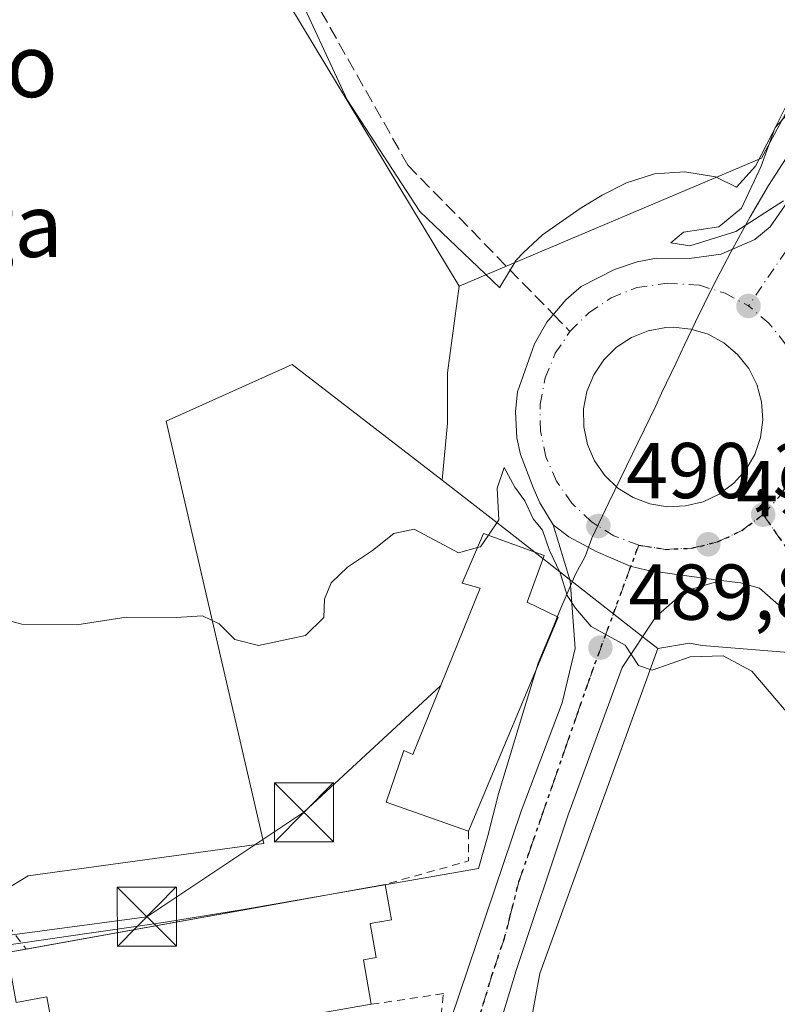
# Model space of a CAD drawing. Units: metres. Extents: x 573116 to 576564, y 4749631 to 4751992.
# Drawn here: x 575877 to 575973, y 4751584 to 4751709 of the extents above; entities that cross this region are included whole.
import ezdxf
from ezdxf.enums import TextEntityAlignment as Align

# ---------------------------------------------------------------- set-up
doc = ezdxf.new("R2010")
doc.units = ezdxf.units.M
doc.header["$MEASUREMENT"] = 0
for name, pattern in [('DGN Style 2', [1.6480167562047852, 0.988810053722871, -0.6592067024819142]), ('DGN Style 3', [2.307223458686699, 1.648016756204785, -0.6592067024819142]), ('DGN Style 4', [2.6384748266838614, 1.318413404963828, -0.6592067024819142, 0.001648016756204785, -0.6592067024819142]), ('DGN Style 5', [1.1536117293433497, 0.4944050268614355, -0.6592067024819142])]:
    doc.linetypes.add(name, pattern=pattern)
for name, color, linetype, lineweight in [('Alambrada', 7, 'DGN Style 2', 0), ('Arbolado forestal CxS', 92, 'Continuous', 0), ('Carretera de calzada única Cxs', 7, 'Continuous', 13), ('Carretera de calzada única eje', 7, 'DGN Style 4', 0), ('Curva de nivel normal', 30, 'Continuous', 0), ('Edificación Cxs', 1, 'Continuous', 13), ('Entidad de ámbito territorial', 7, 'Continuous', 0), ('Entidad de ámbito territorial CxS', 92, 'Continuous', 0), ('Espacio natural protegido', 121, 'Continuous', 13), ('Espacio natural protegido CxS', 121, 'Continuous', 0), ('Huerta CxS', 92, 'Continuous', 0), ('Instalación sanitaria CxS', 9, 'Continuous', 0), ('Isleta de vial', 135, 'Continuous', 13), ('Municipio', 91, 'Continuous', 13), ('Municipio CxS', 4, 'Continuous', 0), ('Núcleo urbano CxS', 7, 'Continuous', 0), ('Prado CxS', 92, 'Continuous', 0), ('Punto de cota en terreno', 7, 'Continuous', 0), ('Ruta', 7, 'DGN Style 5', 30), ('Rótulo de punto de cota en terreno', 7, 'Continuous', 0), ('Senda', 7, 'DGN Style 3', 0), ('Senda no paivmentada conexión', 7, 'DGN Style 3', 0), ('Tendido', 6, 'Continuous', 0), ('Texto cartográfico', 7, 'Continuous', 0), ('Torre de tendido puntual', 7, 'Continuous', 0), ('Valla', 7, 'DGN Style 2', 0)]:
    doc.layers.add(name, color=color, linetype=linetype, lineweight=lineweight)
doc.styles.add('Style-Arial', font='txt')

# ---------------------------------------------------------------- blocks, each defined once
blk = doc.blocks.new('*U11')
at = {"layer": 'Prado CxS', "color": 92, "linetype": 'Continuous', "lineweight": 0}
blk.add_polyline3d([(575934.4247000003, 4751540.734300001, 487.9802000000054), (575943.1694999998, 4751588.067500001, 488.2397000000056), (575958.0910999998, 4751629.227499999, 490.0320999999968), (575962.0849000001, 4751629.900699999, 490.0657000000065), (575963.7131000003, 4751629.6293, 490.0483999999997), (575974.6655000001, 4751628.752699999, 491.0139000000054), (575976.0749000004, 4751627.121099999, 491.1524000000064), (575977.9457, 4751624.7437, 491.2122999999993), (575987.0727000004, 4751612.967499999, 492.4523000000045), (576007.7368999999, 4751586.529300001, 495.1668999999966), (576014.2808999997, 4751578.349300001, 495.7335000000021)], dxfattribs=at)
blk = doc.blocks.new('5PATER')
at = {"layer": 'Huerta CxS', "linetype": 'Continuous', "lineweight": 0}
h = blk.add_hatch(color=51, dxfattribs=at)
edge = h.paths.add_edge_path()
edge.add_ellipse((0, 0), major_axis=(-0.1095731443231308, -0.1110710700762829), ratio=0.9994222409660322, start_angle=0, end_angle=360)
blk = doc.blocks.new('*U33')
at = {"layer": 'Carretera de calzada única Cxs', "color": 7, "linetype": 'Continuous', "lineweight": 13}
blk.add_polyline3d([(575973.7001, 4751634.460100001, 491.2522000000026), (575970.9901000002, 4751636.880100001, 490.8606), (575968.5701000001, 4751637.540100001, 490.6944999999978), (575966.1164999995, 4751637.8715, 490.5964999999997), (575960.5000999998, 4751638.630100001, 490.4189999999944), (575956.6901000004, 4751639.1501, 490.3340000000026), (575954.5800999999, 4751639.690099999, 490.3049000000028), (575950.2851, 4751641.550100001, 490.2416999999987), (575946.8400999998, 4751643.4001, 490.2324999999983), (575944.8400999998, 4751644.9101, 490.271900000007), (575943.1601, 4751647.690099999, 490.1193999999959), (575942.3101000004, 4751649.6601, 490.1154999999999), (575940.7001, 4751653.800100001, 490.1423000000068), (575940.2401000002, 4751655.920100001, 490.1291000000056), (575940.0601000004, 4751659.270099999, 490.1147000000056), (575940.3000999996, 4751661.7501, 490.1123999999982), (575942.4901000002, 4751667.840100001, 492.3904000000039), (575944.0500999996, 4751670.5801, 494.8076000000001), (575946.5000999998, 4751673.450099999, 493.8726000000024), (575948.3901000004, 4751675.090100001, 493.3947999999946), (575952.6001000004, 4751677.2401, 492.9744000000064), (575955.4700999996, 4751678.220100001, 491.9293999999937), (575957.9101, 4751678.690099999, 490.4958000000043), (575962.0701000001, 4751678.670100001, 490.4579999999987), (575966.1201, 4751679.190099999, 491.207899999994), (575970.4001000002, 4751681.0601, 491.8264999999956), (575972.3101000004, 4751682.6501, 491.6983000000037), (575975.6700999998, 4751687.5001, 492.6517000000022)], dxfattribs=at)
blk.add_polyline3d([(575962.2801000001, 4751669.720100001, 490.4119999999967), (575960.0201000003, 4751669.950099999, 490.4238000000041), (575959.1001000004, 4751669.9101, 490.438599999994), (575956.8701, 4751669.5001, 490.4612000000052), (575954.7600999996, 4751668.6601, 490.3846000000049), (575952.8601000002, 4751667.4101, 490.2841000000044), (575951.2401000002, 4751665.8101, 490.2795000000042), (575949.9801000003, 4751663.920100001, 490.2844999999944), (575949.1101000002, 4751661.8201, 490.2872999999963), (575948.6801000005, 4751659.590100001, 490.3178999999946), (575948.7100999998, 4751657.3101, 490.3653999999952), (575949.1801000005, 4751655.090100001, 490.3990000000049), (575950.0900999998, 4751653.0001, 490.459600000002), (575951.3901000004, 4751651.140100001, 490.493100000007), (575953.0401, 4751649.5701, 490.5013000000035), (575954.9700999996, 4751648.370100001, 490.5127999999968), (575957.1001000004, 4751647.5701, 490.5581999999995), (575959.3400999998, 4751647.200099999, 490.5947000000015), (575961.6101000002, 4751647.300100001, 490.6383999999962), (575963.8201000001, 4751647.840100001, 490.6600999999937), (575965.8800999997, 4751648.8101, 490.6630000000005), (575967.7001, 4751650.170100001, 490.664300000004), (575969.2200999996, 4751651.860099999, 490.648000000001), (575970.3701, 4751653.8201, 490.6545000000042), (575971.1001000004, 4751655.970100001, 490.6588000000047), (575971.4001000002, 4751658.2301, 490.6532000000007), (575971.2401000002, 4751660.4901, 490.6591000000044), (575970.6300999997, 4751662.690099999, 490.7100000000065), (575969.6001000004, 4751664.710100001, 490.6325999999972), (575968.1901000004, 4751666.4901, 490.5090000000055), (575966.4501, 4751667.960100001, 490.4082000000053), (575964.4600999998, 4751669.050100001, 490.4109999999928)], close=True, dxfattribs=at)
blk = doc.blocks.new('5TTEND')
at = {"layer": 'Instalación sanitaria CxS', "color": 7, "linetype": 'Continuous', "lineweight": 0}
for p, q in [((-0.375, 0.3754), (0.375, -0.3746)), ((0.3720000000000001, 0.3784000000000001), (-0.3720000000000001, -0.3776))]:
    blk.add_line(p, q, dxfattribs=at)
at = {"layer": 'Instalación sanitaria CxS', "color": 7, "linetype": 'Continuous', "lineweight": 0, "flags": 128}
blk.add_lwpolyline([(-0.375, -0.3746), (0.375, -0.3746), (0.375, 0.3754), (-0.375, 0.3754), (-0.3720000000000001, -0.3776)], dxfattribs=at)

msp = doc.modelspace()

# ---------------------------------------------------------------- linework, layer by layer
at = {"layer": 'Alambrada', "color": 7, "linetype": 'DGN Style 2', "lineweight": 0, "extrusion": (0.2214787438633731, -0.1048669707960958, 0.9695102291635469), "elevation": -370253.4990762409, "flags": 128}
msp.add_lwpolyline([(4541001.368869375, 1466860.459078467), (4540997.970553876, 1466858.799422882), (4540990.776241571, 1466867.337242937)], dxfattribs=at)
at = {"layer": 'Arbolado forestal CxS', "color": 92, "linetype": 'Continuous', "lineweight": 0}
for points in [[(576160.4732999997, 4751873.266899999, 491.9841000000015), (576104.7697000002, 4751828.0471, 492.0623999999953), (576060.4436999997, 4751802.834899999, 491.233699999997), (576060.3991, 4751802.8093, 491.2287000000069), (576059.9545, 4751802.5329, 491.1763999999966), (576059.5290999999, 4751802.227800001, 491.148199999996), (576059.5182999996, 4751802.219900001, 491.1475000000065), (576059.5077000001, 4751802.2117, 491.146900000007), (576039.8875000002, 4751787.052300001, 490.7871000000014), (576039.5040999996, 4751786.736500001, 490.8273000000045), (576039.1221000003, 4751786.378699999, 490.8614999999991), (576039.0916999998, 4751786.348300001, 490.8640000000014), (576019.4817000004, 4751766.527899999, 490.934699999998), (576019.1539000003, 4751766.176300001, 490.946299999996), (576018.8293000003, 4751765.781300001, 490.9581000000035), (575994.3888999998, 4751734.032299999, 491.2280000000028), (575994.3852000004, 4751734.0274, 491.2284000000073), (575994.3816999998, 4751734.022500001, 491.2287999999971), (575994.0767000001, 4751733.597100001, 491.2639000000054), (575993.8000999996, 4751733.1525, 491.2985000000045), (575993.6901000004, 4751732.955700001, 491.3129999999946), (575971.2087000003, 4751691.3555, 490.6656999999978), (575932.9203000005, 4751675.1577, 492.0659000000014)], [(575932.9203000005, 4751675.1577, 492.0659000000014), (575897.5356999999, 4751733.846100001, 493.0850000000065), (575886.8306999998, 4751750.9373, 493.280700000003), (575872.7373000003, 4751773.4387, 493.5721000000049), (575855.2599, 4751768.4497, 493.8447000000015), (575833.5796999997, 4751762.5623, 493.6731), (575826.6857000003, 4751755.749299999, 493.4997000000003), (575836.1895000003, 4751723.405300001, 493.1603000000032), (575851.8517000005, 4751701.6513, 492.5562000000064), (575850.4961000001, 4751673.198100001, 492.125), (575846.1951000001, 4751663.364499999, 492.2546000000002), (575838.0109000001, 4751648.429099999, 491.0630999999995), (575837.8092999998, 4751648.1237, 491.0439999999944)], [(575993.6901000004, 4751732.955700001, 491.3129999999946), (575971.2087000003, 4751691.3555, 490.6656999999978), (575932.9203000005, 4751675.1577, 492.0659000000014), (575897.5356999999, 4751733.846100001, 493.0850000000065)]]:
    msp.add_polyline3d(points, dxfattribs=at)
at = {"layer": 'Carretera de calzada única Cxs', "color": 7, "linetype": 'Continuous', "lineweight": 13}
for points in [[(575944.8400999998, 4751644.9101, 490.271900000007), (575943.1601, 4751647.690099999, 490.1193999999959), (575942.3101000004, 4751649.6601, 490.1154999999999), (575940.7001, 4751653.800100001, 490.1423000000068), (575940.2401000002, 4751655.920100001, 490.1291000000056), (575940.0601000004, 4751659.270099999, 490.1147000000056), (575940.3000999996, 4751661.7501, 490.1123999999982), (575942.4901000002, 4751667.840100001, 492.3904000000039), (575944.0500999996, 4751670.5801, 494.8076000000001), (575946.5000999998, 4751673.450099999, 493.8726000000024), (575948.3901000004, 4751675.090100001, 493.3947999999946), (575952.6001000004, 4751677.2401, 492.9744000000064), (575955.4700999996, 4751678.220100001, 491.9293999999937), (575957.9101, 4751678.690099999, 490.4958000000043), (575962.0701000001, 4751678.670100001, 490.4579999999987), (575966.1201, 4751679.190099999, 491.207899999994), (575970.4001000002, 4751681.0601, 491.8264999999956), (575972.3101000004, 4751682.6501, 491.6983000000037), (575975.6700999998, 4751687.5001, 492.6517000000022), (575983.7301000003, 4751702.470100001, 490.3616000000038), (575995.9700999996, 4751724.360099999, 490.2685000000056)], [(575962.2801000001, 4751669.720100001, 490.4119999999967), (575960.0201000003, 4751669.950099999, 490.4238000000041), (575959.1001000004, 4751669.9101, 490.438599999994), (575956.8701, 4751669.5001, 490.4612000000052), (575954.7600999996, 4751668.6601, 490.3846000000049), (575952.8601000002, 4751667.4101, 490.2841000000044), (575951.2401000002, 4751665.8101, 490.2795000000042), (575949.9801000003, 4751663.920100001, 490.2844999999944), (575949.1101000002, 4751661.8201, 490.2872999999963), (575948.6801000005, 4751659.590100001, 490.3178999999946), (575948.7100999998, 4751657.3101, 490.3653999999952), (575949.1801000005, 4751655.090100001, 490.3990000000049), (575950.0900999998, 4751653.0001, 490.459600000002), (575951.3901000004, 4751651.140100001, 490.493100000007), (575953.0401, 4751649.5701, 490.5013000000035), (575954.9700999996, 4751648.370100001, 490.5127999999968), (575957.1001000004, 4751647.5701, 490.5581999999995), (575959.3400999998, 4751647.200099999, 490.5947000000015)], [(575959.3400999998, 4751647.200099999, 490.5947000000015), (575961.6101000002, 4751647.300100001, 490.6383999999962), (575963.8201000001, 4751647.840100001, 490.6600999999937), (575965.8800999997, 4751648.8101, 490.6630000000005), (575967.7001, 4751650.170100001, 490.664300000004), (575969.2200999996, 4751651.860099999, 490.648000000001), (575970.3701, 4751653.8201, 490.6545000000042), (575971.1001000004, 4751655.970100001, 490.6588000000047), (575971.4001000002, 4751658.2301, 490.6532000000007), (575971.2401000002, 4751660.4901, 490.6591000000044), (575970.6300999997, 4751662.690099999, 490.7100000000065), (575969.6001000004, 4751664.710100001, 490.6325999999972), (575968.1901000004, 4751666.4901, 490.5090000000055), (575966.4501, 4751667.960100001, 490.4082000000053), (575964.4600999998, 4751669.050100001, 490.4109999999928), (575962.2801000001, 4751669.720100001, 490.4119999999967)], [(575925.6096000001, 4751550.694300001, 488.323000000004), (575929.6501000002, 4751575.600099999, 488.4226000000053), (575940.7701000003, 4751608.640100001, 489.0374000000011), (575945.9930999996, 4751622.3551, 490.5152999999991), (575947.6341000004, 4751629.2391, 490.4717999999993), (575946.9990999997, 4751637.8115, 490.2176999999938), (575944.8400999998, 4751644.9101, 490.271900000007)], [(575929.6501000002, 4751575.600099999, 488.4226000000053), (575940.7701000003, 4751608.640100001, 489.0374000000011), (575945.9930999996, 4751622.3551, 490.5152999999991), (575947.6341000004, 4751629.2391, 490.4717999999993), (575946.9990999997, 4751637.8115, 490.2176999999938), (575944.8400999998, 4751644.9101, 490.271900000007), (575946.8400999998, 4751643.4001, 490.2324999999983), (575950.2851, 4751641.550100001, 490.2416999999987), (575954.5800999999, 4751639.690099999, 490.3049000000028), (575956.6901000004, 4751639.1501, 490.3340000000026), (575960.5000999998, 4751638.630100001, 490.4189999999944), (575966.1164999995, 4751637.8715, 490.5964999999997), (575961.6145000001, 4751636.549100001, 490.4667999999947), (575957.8618999999, 4751633.265500001, 490.3108000000066), (575953.5701000001, 4751626.8301, 489.8139999999985), (575946.7001, 4751608.050100001, 489.0938000000024), (575940.1401000004, 4751588.450099999, 488.3013999999966), (575935.8000999996, 4751574.100099999, 488.3166999999958)], [(575944.8400999998, 4751644.9101, 490.271900000007), (575946.8400999998, 4751643.4001, 490.2324999999983), (575950.2851, 4751641.550100001, 490.2416999999987), (575954.5800999999, 4751639.690099999, 490.3049000000028), (575956.6901000004, 4751639.1501, 490.3340000000026), (575960.5000999998, 4751638.630100001, 490.4189999999944), (575966.1164999995, 4751637.8715, 490.5964999999997)], [(575944.8400999998, 4751644.9101, 490.271900000007), (575946.8400999998, 4751643.4001, 490.2324999999983), (575950.2851, 4751641.550100001, 490.2416999999987), (575954.5800999999, 4751639.690099999, 490.3049000000028), (575956.6901000004, 4751639.1501, 490.3340000000026), (575960.5000999998, 4751638.630100001, 490.4189999999944), (575966.1164999995, 4751637.8715, 490.5964999999997)], [(575966.1164999995, 4751637.8715, 490.5964999999997), (575961.6145000001, 4751636.549100001, 490.4667999999947), (575957.8618999999, 4751633.265500001, 490.3108000000066), (575953.5701000001, 4751626.8301, 489.8139999999985), (575946.7001, 4751608.050100001, 489.0938000000024), (575940.1401000004, 4751588.450099999, 488.3013999999966), (575935.8000999996, 4751574.100099999, 488.3166999999958), (575932.8000999996, 4751562.630100001, 488.2887999999948), (575930.9700999996, 4751552.800100001, 488.2713999999978), (575930.0900999998, 4751543.6801, 488.415599999993), (575929.9001000002, 4751524.720100001, 488.1358000000037), (575930.2500999998, 4751514.720100001, 488.5607000000019), (575930.5000999998, 4751512.890100001, 488.5770000000048), (575931.1423000004, 4751509.784700001, 488.6500999999989)], [(576022.9801000003, 4751571.800100001, 496.9072000000015), (576016.6501000002, 4751580.190099999, 496.341499999995), (576010.0900999998, 4751588.390100001, 495.6345000000001), (575989.4401000004, 4751614.8101, 492.9869999999937), (575980.3101000004, 4751626.590100001, 491.8349000000017), (575978.3901000004, 4751629.030099999, 491.6582999999956), (575973.7001, 4751634.460100001, 491.2522000000026), (575970.9901000002, 4751636.880100001, 490.8606), (575968.5701000001, 4751637.540100001, 490.6944999999978), (575966.1164999995, 4751637.8715, 490.5964999999997)]]:
    msp.add_polyline3d(points, dxfattribs=at)
at = {"layer": 'Carretera de calzada única eje', "color": 7, "linetype": 'DGN Style 4', "lineweight": 0}
for points in [[(575992.3400999998, 4751711.940099999, 489.9544000000024), (575986.2600999996, 4751701.050100001, 489.991200000004), (575984.2301000003, 4751697.4301, 489.8200999999972), (575980.2001, 4751689.950099999, 490.0071000000025), (575978.9700999996, 4751686.390100001, 489.9275000000052), (575969.5701000001, 4751672.640100001, 490.232799999998)], [(575946.9649, 4751669.417300001, 491.1543999999994), (575946.9804999996, 4751669.4409, 491.1509999999981), (575949.3901000004, 4751671.8201, 490.8993999999948), (575952.2001, 4751673.670100001, 490.954700000002), (575955.4401000004, 4751674.9801, 490.7957000000025), (575959.2701000003, 4751675.5101, 490.180600000007), (575963.3901000004, 4751675.2601, 490.1664000000019), (575966.6201, 4751674.2501, 490.1956999999966), (575969.5701000001, 4751672.640100001, 490.232799999998)], [(575971.4301000005, 4751646.200099999, 490.6665999999968), (575973.6901000004, 4751648.710100001, 490.6212999999989), (575975.4001000002, 4751651.640100001, 490.5337), (575976.5000999998, 4751654.8301, 490.4517999999953), (575976.9301000005, 4751658.1801, 490.3822999999975), (575976.6901000004, 4751661.550100001, 490.3454000000056), (575975.7901, 4751664.8101, 490.3126000000047), (575974.2600999996, 4751667.8101, 490.2756999999983), (575972.1700999998, 4751670.460100001, 490.2690000000002), (575969.5701000001, 4751672.640100001, 490.232799999998)], [(575955.6700999998, 4751642.350099999, 490.3864000000031), (575952.5201000003, 4751643.530099999, 490.3369999999995), (575950.5500999996, 4751644.7601, 490.3001999999979), (575949.6601, 4751645.3201, 490.2817000000068), (575947.2001, 4751647.6501, 490.2333000000072), (575945.2701000003, 4751650.4301, 490.2023000000045), (575943.9200999998, 4751653.520099999, 490.1690999999992), (575943.2200999996, 4751656.8201, 490.1373000000021), (575943.1801000005, 4751660.190099999, 490.1193000000058), (575943.8201000001, 4751663.530099999, 490.3935999999958), (575945.1101000002, 4751666.640100001, 490.8653999999952), (575946.9649, 4751669.417300001, 491.1543999999994)], [(575955.6700999998, 4751642.350099999, 490.3864000000031), (575959.0201000003, 4751641.800100001, 490.4431000000041), (575962.4001000002, 4751641.950099999, 490.5114999999933), (575965.6700999998, 4751642.7401, 490.5804000000062), (575968.7301000003, 4751644.190099999, 490.6438000000053), (575971.4301000005, 4751646.200099999, 490.6665999999968)], [(575971.4301000005, 4751646.200099999, 490.6665999999968), (575982.2200999996, 4751630.800100001, 491.6995000000024), (575983.1700999998, 4751629.5801, 491.811400000006), (575985.2701000003, 4751626.270099999, 492.1288999999961), (575989.8400999998, 4751620.380100001, 492.7213999999949), (576000.6901000004, 4751606.140100001, 494.1560000000027), (576011.0100999996, 4751592.9301, 495.4320000000008), (576015.7200999996, 4751587.110099999, 495.9532000000036), (576019.0000999998, 4751583.0101, 496.312699999995), (576022.6501000002, 4751578.190099999, 496.7390000000014), (576025.8101000004, 4751573.9901, 496.9744000000064)], [(575955.6700999998, 4751642.350099999, 490.3864000000031), (575949.3400999998, 4751625.120100001, 489.9615000000049), (575947.8701, 4751620.880100001, 489.6199999999953), (575946.3901000004, 4751616.640100001, 489.4190999999992), (575944.9200999998, 4751612.4001, 489.0991999999969), (575943.4401000004, 4751608.1601, 488.9137000000047), (575941.9700999996, 4751603.920100001, 488.7497000000003), (575940.4901000002, 4751599.6801, 488.6619999999967), (575939.3601000002, 4751595.220100001, 488.4517000000051), (575938.6785000004, 4751592.553900001, 488.3508000000002), (575937.0773, 4751587.8051, 488.2964999999967), (575931.6533000004, 4751569.8135, 488.3273000000045), (575928.3460999997, 4751553.0123, 488.2896999999939), (575927.8766999999, 4751547.715500001, 488.3013999999966)]]:
    msp.add_polyline3d(points, dxfattribs=at)
at = {"layer": 'Curva de nivel normal', "color": 30, "linetype": 'Continuous', "lineweight": 0, "elevation": 490, "flags": 128}
for points in [[(575976.4000000004, 4751698.99), (575972.9400000004, 4751695.24), (575971.1799999997, 4751690.359999999), (575968.6799999997, 4751685.039999999), (575965.8399999999, 4751682.66), (575961.3399999999, 4751682), (575959.75, 4751680.619999999), (575962.1600000003, 4751680.279999999), (575967.9699999997, 4751682.07), (575974.0300000003, 4751685.970000001)], [(575936.6364000002, 4751643.602399999), (575937.9500000002, 4751645.550000001), (575937.7300000004, 4751649.560000001), (575938.6100000005, 4751652.189999999), (575939.9699999997, 4751649.680000001), (575941.2599999999, 4751647.970000001), (575942.3200000003, 4751645.689999999), (575943.4900000002, 4751644.24), (575944.3899999997, 4751641.640000001), (575945.7199999997, 4751638.810000001), (575946.5899999999, 4751635.960000001), (575947.6600000003, 4751634.369999999), (575949.6399999997, 4751632.02), (575953.9600000001, 4751629.66), (575955.6500000004, 4751627.08), (575957.3600000005, 4751626.49), (575962.1799999997, 4751628.199999999), (575966.3899999997, 4751628.32), (575970.0199999996, 4751626.390000001), (575977.0599999996, 4751618.08), (575980.9143000003, 4751612.176100001), (575993.2699999996, 4751593.25), (576005.0700000003, 4751572.49)], [(575851.4546999997, 4751628.772500001), (575855.9900000002, 4751632.140000001), (575862, 4751634.630000001), (575867.9500000002, 4751634.880000001), (575877.54, 4751632.33), (575884.5199999996, 4751632.24), (575890.75, 4751633.199999999), (575897.0899999999, 4751633.15), (575900.4100000003, 4751633.380000001), (575902.5199999996, 4751632.380000001), (575904.5199999996, 4751630.390000001), (575907.5199999996, 4751629.619999999), (575913.4500000002, 4751630.890000001), (575915.7699999996, 4751633.15), (575915.8600000005, 4751635.480000001), (575916.7000000002, 4751637.550000001), (575918.7999999998, 4751639.550000001), (575921.9600000001, 4751641.66), (575924.6399999997, 4751643.82), (575927.2400000002, 4751644.380000001), (575932.8499999996, 4751641.369999999), (575935.2429999998, 4751642.028100001)], [(575935.2429999998, 4751642.028100001), (575935.6500000004, 4751642.140000001), (575936.6364000002, 4751643.602399999)]]:
    msp.add_lwpolyline(points, dxfattribs=at)
at = {"layer": 'Edificación Cxs', "color": 1, "linetype": 'Continuous', "lineweight": 13, "flags": 128}
for points, elevation in [([(575945.4501, 4751633.200099999), (575934.1201, 4751606.0801), (575923.6901000004, 4751609.7601), (575925.9301000005, 4751616.3101), (575927.0500999996, 4751615.8301), (575935.5701000001, 4751636.880100001), (575933.3201000001, 4751637.5101), (575936.0100999996, 4751643.8301), (575943.6901000004, 4751641.040100001), (575941.5301000001, 4751635.120100001)], 496.5837000000029), ([(575920.8201000001, 4751589.8101), (575921.8000999996, 4751584.1601), (575882.1201, 4751577.190099999), (575880.6901000004, 4751585.090100001), (575876.8201000001, 4751584.380100001), (575875.6901000004, 4751590.720100001), (575923.5601000004, 4751599.360099999), (575924.3701, 4751594.860099999), (575921.6401000004, 4751594.380100001), (575922.4200999998, 4751590.090100001)], 497.6540999999999)]:
    msp.add_lwpolyline(points, close=True, dxfattribs=dict(at, elevation=elevation))
at = {"layer": 'Edificación Cxs', "color": 1, "linetype": 'Continuous', "lineweight": 13, "extrusion": (-0.02044448327710599, -0.04893683905161956, 0.9985926140760146), "elevation": -243813.1112627346, "flags": 128}
msp.add_lwpolyline([(-1300249.955938118, 4599960.509732509), (-1300249.955938119, 4599931.076757448)], dxfattribs=at)
at = {"layer": 'Edificación Cxs', "color": 1, "linetype": 'Continuous', "lineweight": 13, "extrusion": (0.002327454968727987, 0.0004200774878933021, 0.9999972032402256), "elevation": 3828.997196761377, "flags": 128}
msp.add_lwpolyline([(575875.3742399723, 4751589.962369382), (575920.8538711811, 4751598.170870107)], dxfattribs=at)
at = {"layer": 'Edificación Cxs', "color": 1, "linetype": 'Continuous', "lineweight": 13, "extrusion": (0.1092890997878748, -0.6300851164305515, 0.7687968774131787), "elevation": -2930581.555831146, "flags": 128}
msp.add_lwpolyline([(1379492.880479304, 3523915.705498591), (1379492.880479304, 3523908.246621597)], dxfattribs=at)
at = {"layer": 'Edificación Cxs', "color": 1, "linetype": 'Continuous', "lineweight": 13}
for points in [[(575934.1201, 4751606.0801, 490.8369999999995), (575923.6901000004, 4751609.7601, 492.7531000000017), (575925.9301000005, 4751616.3101, 491.5853000000062), (575927.0500999996, 4751615.8301, 492.164499999999), (575935.5701000001, 4751636.880100001, 495.2575999999972), (575933.3201000001, 4751637.5101, 496.5837000000029), (575936.0100999996, 4751643.8301, 493.8478000000032), (575943.6901000004, 4751641.040100001, 490.665399999998), (575941.5301000001, 4751635.120100001, 493.8571999999986), (575945.4501, 4751633.200099999, 492.398000000001)], [(575923.5601000004, 4751599.360099999, 492.5225000000065), (575924.3701, 4751594.860099999, 494.034799999994), (575921.6401000004, 4751594.380100001, 497.2179000000033), (575922.4200999998, 4751590.090100001, 496.1803000000073), (575920.8201000001, 4751589.8101, 497.6540999999997)], [(575882.1201, 4751577.190099999, 493.6076999999932), (575880.6901000004, 4751585.090100001, 496.1699999999983), (575876.8201000001, 4751584.380100001, 492.7842999999993), (575875.6901000004, 4751590.720100001, 492.3573000000034), (575878.0806, 4751591.1516, 492.6318000000028)]]:
    msp.add_polyline3d(points, dxfattribs=at)
at = {"layer": 'Entidad de ámbito territorial', "color": 7, "linetype": 'Continuous', "lineweight": 0, "flags": 128}
msp.add_lwpolyline([(575871.2609999991, 4751591.014999999), (575885.758999999, 4751593.130999999), (575891.389999998, 4751593.935000002), (575895.748999998, 4751594.588000001), (575900.6870000003, 4751595.367000001), (575905.6199999995, 4751596.187000001), (575908.7629999986, 4751596.735000002), (575935.3770000001, 4751601.388000002), (575936.5419999985, 4751605.495999999), (575937.8989999989, 4751610.822000001), (575940.9499999988, 4751620.872999999), (575942.9289999983, 4751627.390000002), (575944.8710000003, 4751632.017000004), (575945.020999998, 4751632.375000001), (575945.686, 4751634.065000001), (575947.6469999991, 4751638.662000002), (575948.870999999, 4751640.883), (575949.7299999986, 4751643.208000001), (575951.888999999, 4751647.720000002), (575957.8329999996, 4751659.979), (575958.5689999999, 4751661.584000002), (575960.3539999997, 4751665.346000001), (575961.4739999995, 4751667.717000001), (575962.8600000002, 4751670.623000002), (575965.0709999996, 4751675.107000003), (575967.365999999, 4751679.550000003), (575969.7769999995, 4751683.930000002), (575972.1299999995, 4751687.884000001), (575974.8169999999, 4751692.098999999)], dxfattribs=at)
at = {"layer": 'Entidad de ámbito territorial CxS', "color": 92, "linetype": 'Continuous', "lineweight": 0, "flags": 128}
msp.add_lwpolyline([(575974.8170000007, 4751692.098999999), (575972.1300000004, 4751687.884), (575969.7770000004, 4751683.930000001), (575967.3659999998, 4751679.550000002), (575965.0710000005, 4751675.107000002), (575962.860000001, 4751670.623000001), (575961.4740000004, 4751667.717), (575960.3540000005, 4751665.346), (575958.5690000008, 4751661.584000001), (575957.8330000004, 4751659.978999999), (575951.8889999997, 4751647.720000001), (575949.7299999994, 4751643.208000001), (575948.8709999998, 4751640.882999999), (575947.6469999999, 4751638.662000001), (575945.6860000008, 4751634.064999999), (575945.0209999987, 4751632.375), (575944.8710000011, 4751632.017000002), (575942.928999999, 4751627.390000002), (575940.9499999996, 4751620.873000001), (575937.8989999997, 4751610.822000001), (575936.5419999993, 4751605.495999998), (575935.377000001, 4751601.388), (575908.7629999993, 4751596.735), (575905.6200000005, 4751596.187), (575900.687000001, 4751595.367000001), (575895.7489999988, 4751594.588000001), (575891.389999999, 4751593.935000001), (575885.7589999997, 4751593.130999999), (575871.2609999999, 4751591.015000001)], dxfattribs=at)
at = {"layer": 'Espacio natural protegido', "color": 121, "linetype": 'Continuous', "lineweight": 13, "flags": 128}
msp.add_lwpolyline([(575911.7610999993, 4751713.846699998), (575918.7547999999, 4751698.762700002), (575927.9515000005, 4751684.601700001), (575930.7233999987, 4751681.948600001), (575938.0662999988, 4751674.918599999), (575938.0943000002, 4751675.035600001), (575940.1343999997, 4751678.445499999), (575941.090399999, 4751679.434499998), (575943.4774, 4751681.656500001), (575948.2644999978, 4751684.995400001), (575951.0245000005, 4751686.6653), (575954.1144999996, 4751688.2253), (575957.674499998, 4751689.385200001), (575961.5244999992, 4751689.655099999), (575965.4144999986, 4751689.005100003), (575968.0544999982, 4751687.705100002), (575970.4444999998, 4751690.355000001), (575972.6046000001, 4751694.515000001), (575975.0346999984, 4751699.344900004), (575978.0048, 4751703.974800001), (575981.1948999984, 4751708.124700002), (575984.1048999985, 4751712.234700001)], dxfattribs=at)
at = {"layer": 'Espacio natural protegido CxS', "color": 121, "linetype": 'Continuous', "lineweight": 0, "flags": 128}
msp.add_lwpolyline([(575984.1048999993, 4751712.2347), (575981.1948999992, 4751708.124700001), (575978.0048000008, 4751703.9748), (575975.0346999993, 4751699.344900002), (575972.6046000008, 4751694.515000001), (575970.4445000007, 4751690.355000001), (575968.054499999, 4751687.705100001), (575965.4144999993, 4751689.005100002), (575961.5245000002, 4751689.655099999), (575957.6744999988, 4751689.3852), (575954.1145000004, 4751688.225299999), (575951.0245000013, 4751686.665300001), (575948.2644999988, 4751684.9954), (575943.4774000008, 4751681.656500001), (575941.0904, 4751679.434499999), (575940.1344000006, 4751678.445499999), (575938.0943000012, 4751675.0356), (575938.0662999996, 4751674.9186), (575930.7233999994, 4751681.9486), (575927.9515000012, 4751684.601700001), (575918.7548000006, 4751698.762700001), (575911.7611000001, 4751713.846699999)], dxfattribs=at)
at = {"layer": 'Isleta de vial', "color": 135, "linetype": 'Continuous', "lineweight": 13}
msp.add_polyline3d([(575959.3400999998, 4751647.200099999, 490.5947000000015), (575961.6101000002, 4751647.300100001, 490.6383999999962), (575963.8201000001, 4751647.840100001, 490.6600999999937), (575965.8800999997, 4751648.8101, 490.6630000000005), (575967.7001, 4751650.170100001, 490.664300000004), (575969.2200999996, 4751651.860099999, 490.648000000001), (575970.3701, 4751653.8201, 490.6545000000042), (575971.1001000004, 4751655.970100001, 490.6588000000047), (575971.4001000002, 4751658.2301, 490.6532000000007), (575971.2401000002, 4751660.4901, 490.6591000000044), (575970.6300999997, 4751662.690099999, 490.7100000000065), (575969.6001000004, 4751664.710100001, 490.6325999999972), (575968.1901000004, 4751666.4901, 490.5090000000055), (575966.4501, 4751667.960100001, 490.4082000000053), (575964.4600999998, 4751669.050100001, 490.4109999999928), (575962.2801000001, 4751669.720100001, 490.4119999999967), (575960.0201000003, 4751669.950099999, 490.4238000000041), (575959.1001000004, 4751669.9101, 490.438599999994), (575956.8701, 4751669.5001, 490.4612000000052), (575954.7600999996, 4751668.6601, 490.3846000000049), (575952.8601000002, 4751667.4101, 490.2841000000044), (575951.2401000002, 4751665.8101, 490.2795000000042), (575949.9801000003, 4751663.920100001, 490.2844999999944), (575949.1101000002, 4751661.8201, 490.2872999999963), (575948.6801000005, 4751659.590100001, 490.3178999999946), (575948.7100999998, 4751657.3101, 490.3653999999952), (575949.1801000005, 4751655.090100001, 490.3990000000049), (575950.0900999998, 4751653.0001, 490.459600000002), (575951.3901000004, 4751651.140100001, 490.493100000007), (575953.0401, 4751649.5701, 490.5013000000035), (575954.9700999996, 4751648.370100001, 490.5127999999968), (575957.1001000004, 4751647.5701, 490.5581999999995), (575959.3400999998, 4751647.200099999, 490.5947000000015)], dxfattribs=at)
at = {"layer": 'Municipio', "color": 91, "linetype": 'Continuous', "lineweight": 13, "flags": 128}
msp.add_lwpolyline([(575871.2609999991, 4751591.014999999), (575885.758999999, 4751593.130999999), (575891.389999998, 4751593.935000002), (575895.748999998, 4751594.588000001), (575900.6870000003, 4751595.367000001), (575905.6199999995, 4751596.187000001), (575908.7629999986, 4751596.735000002), (575935.3770000001, 4751601.388000002), (575936.5419999985, 4751605.495999999), (575937.8989999989, 4751610.822000001), (575940.9499999988, 4751620.872999999), (575942.9289999983, 4751627.390000002), (575944.8710000003, 4751632.017000004), (575945.020999998, 4751632.375000001), (575945.686, 4751634.065000001), (575947.6469999991, 4751638.662000002), (575948.870999999, 4751640.883), (575949.7299999986, 4751643.208000001), (575951.888999999, 4751647.720000002), (575957.8329999996, 4751659.979), (575958.5689999999, 4751661.584000002), (575960.3539999997, 4751665.346000001), (575961.4739999995, 4751667.717000001), (575962.8600000002, 4751670.623000002), (575965.0709999996, 4751675.107000003), (575967.365999999, 4751679.550000003), (575969.7769999995, 4751683.930000002), (575972.1299999995, 4751687.884000001), (575974.8169999999, 4751692.098999999)], dxfattribs=at)
msp.add_lwpolyline([(575871.2609999991, 4751591.014999999), (575885.758999999, 4751593.130999999), (575891.389999998, 4751593.935000002), (575895.748999998, 4751594.588000001), (575900.6870000003, 4751595.367000001), (575905.6199999995, 4751596.187000001), (575908.7629999986, 4751596.735000002), (575935.3770000001, 4751601.388000002), (575936.5419999985, 4751605.495999999), (575937.8989999989, 4751610.822000001), (575940.9499999988, 4751620.872999999), (575942.9289999983, 4751627.390000002), (575944.8710000003, 4751632.017000004), (575945.020999998, 4751632.375000001), (575945.686, 4751634.065000001), (575947.6469999991, 4751638.662000002), (575948.870999999, 4751640.883), (575949.7299999986, 4751643.208000001), (575951.888999999, 4751647.720000002), (575957.8329999996, 4751659.979), (575958.5689999999, 4751661.584000002), (575960.3539999997, 4751665.346000001), (575961.4739999995, 4751667.717000001), (575962.8600000002, 4751670.623000002), (575965.0709999996, 4751675.107000003), (575967.365999999, 4751679.550000003), (575969.7769999995, 4751683.930000002), (575972.1299999995, 4751687.884000001), (575974.8169999999, 4751692.098999999)], dxfattribs=at)
at = {"layer": 'Municipio CxS', "color": 4, "linetype": 'Continuous', "lineweight": 0, "flags": 128}
for points in [[(575871.2609999999, 4751591.015000001), (575885.7589999997, 4751593.130999999), (575891.389999999, 4751593.935000001), (575895.7489999988, 4751594.588000001), (575900.687000001, 4751595.367000001), (575905.6200000005, 4751596.187), (575908.7629999993, 4751596.735), (575935.377000001, 4751601.388), (575936.5419999993, 4751605.495999998), (575937.8989999997, 4751610.822000001), (575940.9499999996, 4751620.873000001), (575942.928999999, 4751627.390000002), (575944.8710000011, 4751632.017000002), (575945.0209999987, 4751632.375), (575945.6860000008, 4751634.064999999), (575947.6469999999, 4751638.662000001), (575948.8709999998, 4751640.882999999), (575949.7299999994, 4751643.208000001), (575951.8889999997, 4751647.720000001), (575957.8330000004, 4751659.978999999), (575958.5690000008, 4751661.584000001), (575960.3540000005, 4751665.346), (575961.4740000004, 4751667.717), (575962.860000001, 4751670.623000001), (575965.0710000005, 4751675.107000002), (575967.3659999998, 4751679.550000002), (575969.7770000004, 4751683.930000001), (575972.1300000004, 4751687.884), (575974.8170000007, 4751692.098999999)], [(575974.8170000007, 4751692.098999999), (575972.1300000004, 4751687.884), (575969.7770000004, 4751683.930000001), (575967.3659999998, 4751679.550000002), (575965.0710000005, 4751675.107000002), (575962.860000001, 4751670.623000001), (575961.4740000004, 4751667.717), (575960.3540000005, 4751665.346), (575958.5690000008, 4751661.584000001), (575957.8330000004, 4751659.978999999), (575951.8889999997, 4751647.720000001), (575949.7299999994, 4751643.208000001), (575948.8709999998, 4751640.882999999), (575947.6469999999, 4751638.662000001), (575945.6860000008, 4751634.064999999), (575945.0209999987, 4751632.375), (575944.8710000011, 4751632.017000002), (575942.928999999, 4751627.390000002), (575940.9499999996, 4751620.873000001), (575937.8989999997, 4751610.822000001), (575936.5419999993, 4751605.495999998), (575935.377000001, 4751601.388), (575908.7629999993, 4751596.735), (575905.6200000005, 4751596.187), (575900.687000001, 4751595.367000001), (575895.7489999988, 4751594.588000001), (575891.389999999, 4751593.935000001), (575885.7589999997, 4751593.130999999), (575871.2609999999, 4751591.015000001)]]:
    msp.add_lwpolyline(points, dxfattribs=at)
at = {"layer": 'Núcleo urbano CxS', "color": 7, "linetype": 'Continuous', "lineweight": 0}
for points in [[(576160.4732999997, 4751873.266899999, 491.9841000000015), (576104.7697000002, 4751828.0471, 492.0623999999953), (576060.4436999997, 4751802.834899999, 491.233699999997), (576060.3991, 4751802.8093, 491.2287000000069), (576059.9545, 4751802.5329, 491.1763999999966), (576059.5290999999, 4751802.227800001, 491.148199999996), (576059.5182999996, 4751802.219900001, 491.1475000000065), (576059.5077000001, 4751802.2117, 491.146900000007), (576039.8875000002, 4751787.052300001, 490.7871000000014), (576039.5040999996, 4751786.736500001, 490.8273000000045), (576039.1221000003, 4751786.378699999, 490.8614999999991), (576039.0916999998, 4751786.348300001, 490.8640000000014), (576019.4817000004, 4751766.527899999, 490.934699999998), (576019.1539000003, 4751766.176300001, 490.946299999996), (576018.8293000003, 4751765.781300001, 490.9581000000035), (575994.3888999998, 4751734.032299999, 491.2280000000028), (575994.3852000004, 4751734.0274, 491.2284000000073), (575994.3816999998, 4751734.022500001, 491.2287999999971), (575994.0767000001, 4751733.597100001, 491.2639000000054), (575993.8000999996, 4751733.1525, 491.2985000000045), (575993.6901000004, 4751732.955700001, 491.3129999999946), (575971.2087000003, 4751691.3555, 490.6656999999978), (575932.9203000005, 4751675.1577, 492.0659000000014)], [(576014.2808999997, 4751578.349300001, 495.7335000000021), (576007.7368999999, 4751586.529300001, 495.1668999999966), (575987.0727000004, 4751612.967499999, 492.4523000000045), (575977.9457, 4751624.7437, 491.2122999999993), (575976.0749000004, 4751627.121099999, 491.1524000000064), (575974.6655000001, 4751628.752699999, 491.0139000000054), (575963.7131000003, 4751629.6293, 490.0483999999997), (575962.0849000001, 4751629.900699999, 490.0657000000065), (575958.0910999998, 4751629.227499999, 490.0320999999968), (575956.6350999996, 4751630.368899999, 490.0503000000026), (575939.0571, 4751644.149700001, 489.9815999999992), (575930.7587000001, 4751650.568299999, 490.1487000000052), (575931.4480999997, 4751657.8051, 490.4790999999968), (575931.4480999997, 4751664.167500001, 491.3209999999963), (575932.9203000005, 4751675.1577, 492.0659000000014), (575971.2087000003, 4751691.3555, 490.6656999999978), (575993.6901000004, 4751732.955700001, 491.3129999999946)], [(575932.9203000005, 4751675.1577, 492.0659000000014), (575931.4480999997, 4751664.167500001, 491.3209999999963), (575931.4480999997, 4751657.8051, 490.4790999999968), (575930.7587000001, 4751650.568299999, 490.1487000000052)], [(575875.4263000004, 4751598.6724, 488.9544000000024), (575878.3465, 4751600.417099999, 488.8427999999985), (575908.1858999999, 4751604.533500001, 488.9122999999963), (575895.8362999996, 4751658.039100001, 491.4965999999986), (575911.7856999999, 4751665.2435, 491.4483999999939), (575930.7587000001, 4751650.568299999, 490.1487000000052), (575939.0571, 4751644.149700001, 489.9815999999992), (575956.6350999996, 4751630.368899999, 490.0503000000026), (575958.0910999998, 4751629.227499999, 490.0320999999968), (575943.1694999998, 4751588.067500001, 488.2397000000056), (575934.4247000003, 4751540.734300001, 487.9802000000054), (575919.3444999997, 4751529.767300001, 488.2134999999981), (575919.2061000001, 4751529.6665, 488.2125999999989), (575906.1293000003, 4751520.156099999, 488.4049999999989), (575888.6355, 4751520.672700001, 488.3267000000051), (575873.7141000004, 4751516.0397, 487.9271000000008)], [(575930.7587000001, 4751650.568299999, 490.1487000000052), (575911.7856999999, 4751665.2435, 491.4483999999939), (575895.8362999996, 4751658.039100001, 491.4965999999986), (575908.1858999999, 4751604.533500001, 488.9122999999963), (575878.3465, 4751600.417099999, 488.8427999999985), (575875.4263000004, 4751598.6724, 488.9544000000024)], [(575930.7587000001, 4751650.568299999, 490.1487000000052), (575939.0571, 4751644.149700001, 489.9815999999992), (575956.6350999996, 4751630.368899999, 490.0503000000026), (575958.0910999998, 4751629.227499999, 490.0320999999968)], [(575930.7587000001, 4751650.568299999, 490.1487000000052), (575939.0571, 4751644.149700001, 489.9815999999992), (575956.6350999996, 4751630.368899999, 490.0503000000026), (575958.0910999998, 4751629.227499999, 490.0320999999968)], [(575958.0910999998, 4751629.227499999, 490.0320999999968), (575943.1694999998, 4751588.067500001, 488.2397000000056), (575934.4247000003, 4751540.734300001, 487.9802000000054), (575919.3444999997, 4751529.767300001, 488.2134999999981), (575919.2061000001, 4751529.6665, 488.2125999999989), (575906.1293000003, 4751520.156099999, 488.4049999999989), (575888.6355, 4751520.672700001, 488.3267000000051), (575873.7141000004, 4751516.0397, 487.9271000000008), (575865.4808999998, 4751516.556299999, 487.8638999999966), (575853.1355, 4751522.2127, 488.1334000000061), (575845.1256999997, 4751521.645099999, 488.385500000004)], [(576031.2583, 4751556.642899999, 488.9732999999979), (576029.2137000002, 4751559.1063, 490.0194999999949), (576021.7154999999, 4751568.498500001, 496.5292000000045), (576021.6661, 4751568.562100001, 496.5270000000019), (576020.5856999997, 4751569.992699999, 496.4912999999942), (576014.2808999997, 4751578.349300001, 495.7335000000021), (576007.7368999999, 4751586.529300001, 495.1668999999966), (575987.0727000004, 4751612.967499999, 492.4523000000045), (575977.9457, 4751624.7437, 491.2122999999993), (575976.0749000004, 4751627.121099999, 491.1524000000064), (575974.6655000001, 4751628.752699999, 491.0139000000054), (575963.7131000003, 4751629.6293, 490.0483999999997), (575962.0849000001, 4751629.900699999, 490.0657000000065), (575958.0910999998, 4751629.227499999, 490.0320999999968)]]:
    msp.add_polyline3d(points, dxfattribs=at)
at = {"layer": 'Prado CxS', "color": 92, "linetype": 'Continuous', "lineweight": 0}
for points in [[(575932.9203000005, 4751675.1577, 492.0659000000014), (575897.5356999999, 4751733.846100001, 493.0850000000065), (575886.8306999998, 4751750.9373, 493.280700000003), (575872.7373000003, 4751773.4387, 493.5721000000049), (575855.2599, 4751768.4497, 493.8447000000015), (575833.5796999997, 4751762.5623, 493.6731), (575826.6857000003, 4751755.749299999, 493.4997000000003), (575836.1895000003, 4751723.405300001, 493.1603000000032), (575851.8517000005, 4751701.6513, 492.5562000000064), (575850.4961000001, 4751673.198100001, 492.125), (575846.1951000001, 4751663.364499999, 492.2546000000002), (575838.0109000001, 4751648.429099999, 491.0630999999995), (575837.8092999998, 4751648.1237, 491.0439999999944)], [(575897.5356999999, 4751733.846100001, 493.0850000000065), (575932.9203000005, 4751675.1577, 492.0659000000014), (575931.4480999997, 4751664.167500001, 491.3209999999963), (575931.4480999997, 4751657.8051, 490.4790999999968), (575930.7587000001, 4751650.568299999, 490.1487000000052), (575911.7856999999, 4751665.2435, 491.4483999999939), (575895.8362999996, 4751658.039100001, 491.4965999999986), (575908.1858999999, 4751604.533500001, 488.9122999999963), (575878.3465, 4751600.417099999, 488.8427999999985), (575875.4263000004, 4751598.6724, 488.9544000000024)], [(575932.9203000005, 4751675.1577, 492.0659000000014), (575931.4480999997, 4751664.167500001, 491.3209999999963), (575931.4480999997, 4751657.8051, 490.4790999999968), (575930.7587000001, 4751650.568299999, 490.1487000000052)], [(575930.7587000001, 4751650.568299999, 490.1487000000052), (575911.7856999999, 4751665.2435, 491.4483999999939), (575895.8362999996, 4751658.039100001, 491.4965999999986), (575908.1858999999, 4751604.533500001, 488.9122999999963), (575878.3465, 4751600.417099999, 488.8427999999985), (575875.4263000004, 4751598.6724, 488.9544000000024)], [(575958.0910999998, 4751629.227499999, 490.0320999999968), (575943.1694999998, 4751588.067500001, 488.2397000000056), (575934.4247000003, 4751540.734300001, 487.9802000000054), (575919.3444999997, 4751529.767300001, 488.2134999999981), (575919.2061000001, 4751529.6665, 488.2125999999989), (575906.1293000003, 4751520.156099999, 488.4049999999989), (575888.6355, 4751520.672700001, 488.3267000000051), (575873.7141000004, 4751516.0397, 487.9271000000008), (575865.4808999998, 4751516.556299999, 487.8638999999966), (575853.1355, 4751522.2127, 488.1334000000061), (575845.1256999997, 4751521.645099999, 488.385500000004)], [(576031.2583, 4751556.642899999, 488.9732999999979), (576029.2137000002, 4751559.1063, 490.0194999999949), (576021.7154999999, 4751568.498500001, 496.5292000000045), (576021.6661, 4751568.562100001, 496.5270000000019), (576020.5856999997, 4751569.992699999, 496.4912999999942), (576014.2808999997, 4751578.349300001, 495.7335000000021), (576007.7368999999, 4751586.529300001, 495.1668999999966), (575987.0727000004, 4751612.967499999, 492.4523000000045), (575977.9457, 4751624.7437, 491.2122999999993), (575976.0749000004, 4751627.121099999, 491.1524000000064), (575974.6655000001, 4751628.752699999, 491.0139000000054), (575963.7131000003, 4751629.6293, 490.0483999999997), (575962.0849000001, 4751629.900699999, 490.0657000000065), (575958.0910999998, 4751629.227499999, 490.0320999999968)]]:
    msp.add_polyline3d(points, dxfattribs=at)
at = {"layer": 'Ruta', "color": 7, "linetype": 'DGN Style 5', "lineweight": 30}
msp.add_polyline3d([(575931.6533000004, 4751569.8135, 488.3273000000045), (575937.0773, 4751587.8051, 488.2964999999967), (575938.6785000004, 4751592.553900001, 488.3508000000002), (575939.3601000002, 4751595.220100001, 488.4517000000051), (575940.4901000002, 4751599.6801, 488.6619999999967), (575941.9700999996, 4751603.920100001, 488.7497000000003), (575943.4401000004, 4751608.1601, 488.9137000000047), (575944.9200999998, 4751612.4001, 489.0991999999969), (575946.3901000004, 4751616.640100001, 489.4190999999992), (575947.8701, 4751620.880100001, 489.6199999999953), (575949.3400999998, 4751625.120100001, 489.9615000000049), (575955.6700999998, 4751642.350099999, 490.3864000000031), (575959.0201000003, 4751641.800100001, 490.4431000000041), (575962.4001000002, 4751641.950099999, 490.5114999999933), (575965.6700999998, 4751642.7401, 490.5804000000062), (575968.7301000003, 4751644.190099999, 490.6438000000053), (575971.4301000005, 4751646.200099999, 490.6665999999968), (575982.2200999996, 4751630.800100001, 491.6995000000024)], dxfattribs=at)
msp.add_polyline3d([(575931.6533000004, 4751569.8135, 488.3273000000045), (575937.0773, 4751587.8051, 488.2964999999967), (575938.6785000004, 4751592.553900001, 488.3508000000002), (575939.3601000002, 4751595.220100001, 488.4517000000051), (575940.4901000002, 4751599.6801, 488.6619999999967), (575941.9700999996, 4751603.920100001, 488.7497000000003), (575943.4401000004, 4751608.1601, 488.9137000000047), (575944.9200999998, 4751612.4001, 489.0991999999969), (575946.3901000004, 4751616.640100001, 489.4190999999992), (575947.8701, 4751620.880100001, 489.6199999999953), (575949.3400999998, 4751625.120100001, 489.9615000000049), (575955.6700999998, 4751642.350099999, 490.3864000000031), (575959.0201000003, 4751641.800100001, 490.4431000000041), (575962.4001000002, 4751641.950099999, 490.5114999999933), (575965.6700999998, 4751642.7401, 490.5804000000062), (575968.7301000003, 4751644.190099999, 490.6438000000053), (575971.4301000005, 4751646.200099999, 490.6665999999968), (575982.2200999996, 4751630.800100001, 491.6995000000024)], dxfattribs=at)
at = {"layer": 'Senda', "color": 7, "linetype": 'DGN Style 3', "lineweight": 0}
msp.add_polyline3d([(575913.1601, 4751713.9901, 505.5103999999993), (575926.4301000005, 4751690.4901, 501.3399999999965), (575944.8821, 4751671.5547, 494.7839999999997)], dxfattribs=at)
at = {"layer": 'Senda no paivmentada conexión', "color": 7, "linetype": 'DGN Style 3', "lineweight": 0, "extrusion": (0.539072529700844, -0.5532041600592013, 0.6351109863757094), "elevation": -2317854.163978828, "flags": 128}
msp.add_lwpolyline([(3728680.488131958, 1906459.86260491), (3728680.488131958, 1906455.163612385)], dxfattribs=at)
at = {"layer": 'Tendido', "color": 6, "linetype": 'Continuous', "lineweight": 0}
msp.add_polyline3d([(575854.0066000001, 4751596.976500001, 489.9781999999978), (575868.0957000004, 4751591.883300001, 494.5679999999993), (575893.3635, 4751595.2567, 492.6206999999995), (575913.2734000003, 4751608.485900001, 489.0243000000046), (575930.5636999998, 4751624.511, 492.7639000000054)], dxfattribs=at)
at = {"layer": 'Valla', "color": 7, "linetype": 'DGN Style 2', "lineweight": 0, "extrusion": (0.05655407321019501, -0.07618931166310815, 0.9954882347831328), "elevation": -328961.7988535404, "flags": 128}
msp.add_lwpolyline([(3294486.950176293, 3456522.303367869), (3294486.950176294, 3456500.27460988)], dxfattribs=at)
at = {"layer": 'Valla', "color": 7, "linetype": 'DGN Style 2', "lineweight": 0}
msp.add_polyline3d([(575895.7019999997, 4751557.654800001, 491.5383000000002), (575904.3398000002, 4751543.9923, 487.920499999993), (575905.7686000001, 4751542.801700001, 487.940499999997), (575907.5148, 4751541.849199999, 487.9373999999953), (575909.5785999997, 4751541.3332, 487.9670000000042), (575911.8010999998, 4751541.214199999, 487.9814999999944), (575913.9045000002, 4751541.611, 488.0524000000005), (575915.5713999998, 4751542.1667, 488.1508999999933), (575917.3969999999, 4751543.039799999, 488.2396000000008), (575918.9448999995, 4751544.032000001, 488.2176999999938), (575920.4927000003, 4751545.4211, 488.2385999999969), (575921.7230000002, 4751547.087900001, 488.3126000000047), (575922.8342000004, 4751549.7073, 488.3751000000047), (575924.6901000004, 4751557.590100001, 488.3105999999971), (575930.6401000004, 4751582.720100001, 488.5565999999963), (575930.9301000005, 4751585.5101, 488.5684000000037), (575921.8000999996, 4751584.1601, 492.8842000000004)], dxfattribs=at)

# ---------------------------------------------------------------- block references
at = {"layer": 'Carretera de calzada única Cxs', "color": 7, "linetype": 'Continuous', "lineweight": 13}
msp.add_blockref('*U33', (0, 0), dxfattribs=at)
at = {"layer": 'Prado CxS', "color": 92, "linetype": 'Continuous', "lineweight": 0}
msp.add_blockref('*U11', (0, 0), dxfattribs=at)
at = {"layer": 'Punto de cota en terreno', "color": 7, "linetype": 'Continuous', "lineweight": 0, "xscale": 10, "yscale": 10, "zscale": 10}
for p in [(575969.5800000001, 4751672.640000001, 490.3000000000029), (575971.4400000004, 4751646.199999999, 490.7200000000012), (575950.5599999996, 4751644.76, 490.3399999999965), (575964.4800000004, 4751642.449999999, 490.6100000000006), (575950.8300000001, 4751629.359999999, 489.8899999999995)]:
    msp.add_blockref('5PATER', p, dxfattribs=at)
at = {"layer": 'Torre de tendido puntual', "color": 7, "linetype": 'Continuous', "lineweight": 0, "xscale": 10, "yscale": 10, "zscale": 10}
for p in [(575913.2734000003, 4751608.485900001, 489.0243000000046), (575893.3635, 4751595.2567, 492.6206999999995)]:
    msp.add_blockref('5TTEND', p, dxfattribs=at)

# ---------------------------------------------------------------- texts
at = {"layer": 'Rótulo de punto de cota en terreno', "color": 7, "linetype": 'Continuous', "lineweight": 0, "style": 'Style-Arial'}
for s, p in [('490,34', (575954.0878, 4751648.287799999)), ('490,61', (575968.0077999998, 4751645.977800001)), ('489,89', (575954.3578000005, 4751632.887800001))]:
    msp.add_text(s, height=7.000000000000002, dxfattribs=at).set_placement(p)
at = {"layer": 'Texto cartográfico', "color": 7, "linetype": 'Continuous', "lineweight": 0, "style": 'Style-Arial'}
for s, p in [('Beheitiko', (575857.7669560974, 4751703.100149999)), ('Portalanga', (575854.6176414636, 4751682.850149999))]:
    msp.add_text(s, height=8, dxfattribs=at).set_placement(p, align=Align.MIDDLE_CENTER)

doc.saveas('drawing.dxf')
